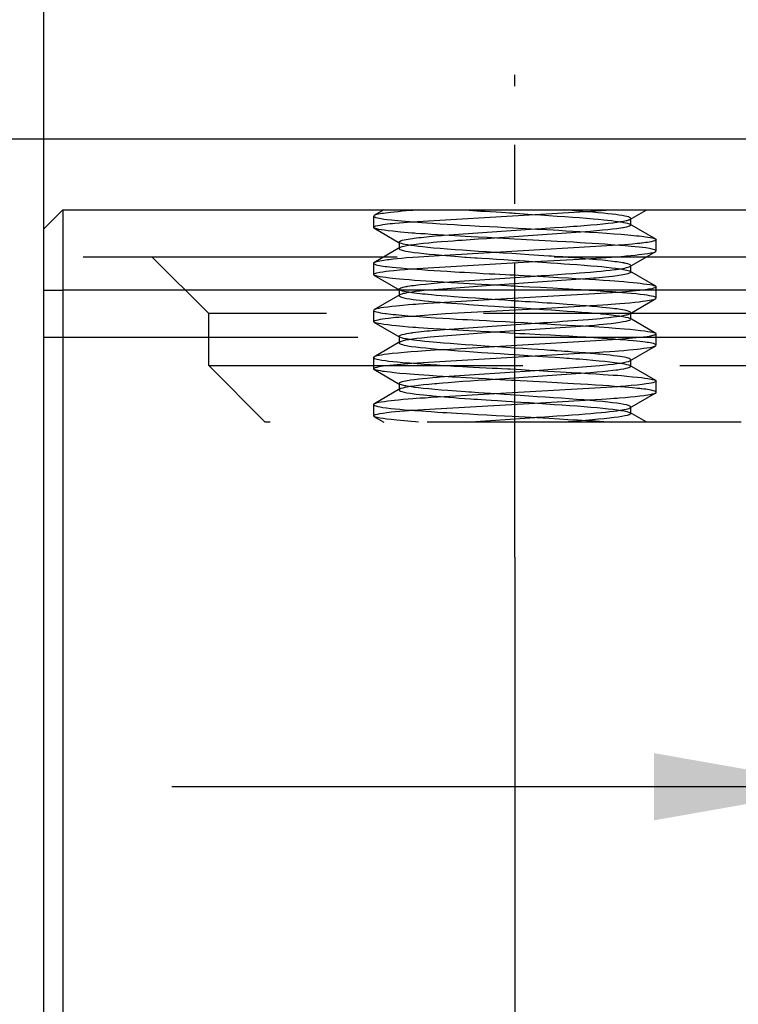
# Paper-space layout 'Blatt1' of a CAD drawing. Units: millimetres. Extents: x 0 to 300, y 0 to 424.
# Drawn here: x 49 to 64, y 349 to 370 of the extents above; entities that cross this region are included whole.
import ezdxf
from ezdxf.enums import TextEntityAlignment as Align

# ---------------------------------------------------------------- set-up
doc = ezdxf.new("R2010")
doc.units = ezdxf.units.MM
doc.linetypes.add('CENTER', pattern=[10, 6.25, -1.25, 1.25, -1.25])
doc.linetypes.add('HIDDEN', pattern=[10, 6.667, -3.333])
doc.layers.add('LAYER0', color=7, linetype='Continuous')
doc.styles.add('VISI1-courier new', font='txt')
doc.dimstyles.new('VisiStyle', dxfattribs={"dimtxt": 4, "dimasz": 0, "dimexe": 3, "dimexo": 0, "dimgap": 1.5, "dimtad": 1, "dimdsep": 46, "dimtxsty": 'VISI1-courier new', "dimsah": 1, "dimcen": 0, "dimclrt": 7, "dimadec": 3, "dimazin": 2, "dimtfac": 0.8, "dimtmove": 0, "dimatfit": 3, "dimfxl": 1, "dimtolj": 1, "dimtzin": 4, "dimarcsym": 0})

# ---------------------------------------------------------------- blocks, each defined once
blk = doc.blocks.new('Plotview 2')
at = {"layer": 'LAYER0', "color": 100, "linetype": 'CENTER'}
blk.add_line((59.681, 358.457), (59.681, 368.698), dxfattribs=at)
at = {"layer": 'LAYER0', "color": 4, "linetype": 'Continuous'}
for p, q in [((49.681, 365.427), (50.081, 365.827)), ((50.081, 365.827), (50.081, 364.127)), ((50.081, 365.827), (79.681, 365.827)), ((49.681, 364.127), (49.681, 365.427)), ((49.681, 340.527), (49.681, 364.127)), ((50.081, 364.127), (50.081, 340.527))]:
    blk.add_line(p, q, dxfattribs=at)
at = {"layer": 'LAYER0', "color": 2, "linetype": 'HIDDEN'}
for p, q in [((56.681, 365.698), (56.681, 365.457)), ((56.693, 365.712), (56.682, 365.703)), ((56.894, 365.828), (56.686, 365.708)), ((57.492, 365.577), (60.102, 365.73)), ((60.102, 365.73), (61.182, 365.792)), ((61.182, 365.792), (61.731, 365.827)), ((62.123, 365.626), (62.467, 365.826)), ((62.127, 365.629), (62.141, 365.646)), ((62.141, 365.509), (62.141, 365.646)), ((56.694, 365.443), (56.681, 365.457)), ((56.687, 365.447), (57.24, 365.126)), ((62.675, 365.208), (62.122, 365.529)), ((62.129, 365.525), (62.141, 365.509)), ((58.179, 365.292), (60.109, 365.424)), ((61.181, 365.362), (59.256, 365.231)), ((57.239, 365.028), (56.685, 364.707)), ((57.236, 365.128), (57.221, 365.146)), ((57.221, 365.146), (57.221, 365.009)), ((57.235, 365.026), (57.227, 365.02)), ((61.872, 365.077), (59.264, 364.925)), ((62.669, 365.212), (62.681, 365.197)), ((62.681, 364.957), (62.681, 365.198)), ((137.181, 364.827), (49.681, 364.827)), ((51.981, 364.827), (53.181, 363.627)), ((58.185, 364.863), (57.631, 364.827)), ((59.264, 364.925), (58.185, 364.863)), ((61.177, 364.792), (61.73, 364.827)), ((62.121, 364.626), (62.675, 364.947)), ((62.668, 364.943), (62.681, 364.957)), ((56.692, 364.711), (56.681, 364.698)), ((56.681, 364.698), (56.681, 364.457)), ((57.488, 364.577), (60.106, 364.731)), ((60.106, 364.731), (61.177, 364.792)), ((62.125, 364.628), (62.141, 364.645)), ((62.141, 364.509), (62.141, 364.645)), ((56.692, 364.444), (56.681, 364.457)), ((56.685, 364.447), (57.239, 364.126)), ((58.185, 364.292), (60.109, 364.424)), ((62.674, 364.209), (62.12, 364.53)), ((62.125, 364.527), (62.141, 364.509)), ((59.253, 364.231), (57.871, 364.127)), ((61.178, 364.363), (59.253, 364.231)), ((62.667, 364.213), (62.67, 364.211)), ((62.67, 364.211), (62.681, 364.198)), ((62.681, 363.957), (62.681, 364.198)), ((57.238, 364.028), (56.685, 363.707)), ((57.235, 364.129), (57.221, 364.145)), ((57.221, 364.145), (57.221, 364.009)), ((57.234, 364.025), (57.222, 364.014)), ((61.87, 364.077), (59.254, 363.924)), ((62.411, 364.127), (61.87, 364.077)), ((59.254, 363.924), (58.184, 363.863)), ((60.101, 363.73), (61.179, 363.792)), ((62.12, 363.625), (62.674, 363.946)), ((62.667, 363.942), (62.679, 363.951)), ((75.681, 363.627), (53.181, 363.627)), ((53.181, 362.527), (53.181, 363.627)), ((56.681, 363.697), (56.681, 363.457)), ((56.691, 363.711), (56.685, 363.706)), ((57.491, 363.577), (58.208, 363.627)), ((58.208, 363.627), (60.101, 363.73)), ((62.141, 363.509), (62.141, 363.645)), ((56.691, 363.444), (56.681, 363.457)), ((56.685, 363.448), (57.238, 363.127)), ((58.186, 363.292), (60.108, 363.424)), ((61.18, 363.363), (59.255, 363.231)), ((62.674, 363.209), (62.12, 363.53)), ((62.124, 363.527), (62.141, 363.509)), ((57.231, 363.131), (57.221, 363.145)), ((57.221, 363.145), (57.221, 363.009)), ((59.255, 363.231), (57.884, 363.127)), ((62.667, 363.212), (62.681, 363.198)), ((62.681, 362.957), (62.681, 363.198)), ((49.681, 363.127), (135.481, 363.127)), ((57.239, 363.028), (56.685, 362.707)), ((57.235, 363.026), (57.221, 363.009)), ((61.872, 363.077), (59.25, 362.924)), ((62.409, 363.127), (61.872, 363.077)), ((62.12, 362.625), (62.674, 362.946)), ((62.667, 362.942), (62.68, 362.953)), ((57.49, 362.577), (60.105, 362.73)), ((59.25, 362.924), (58.179, 362.862)), ((60.105, 362.73), (61.178, 362.792)), ((53.181, 362.527), (75.681, 362.527)), ((53.181, 362.527), (54.381, 361.327)), ((56.692, 362.711), (56.681, 362.698)), ((56.681, 362.698), (56.681, 362.457)), ((56.95, 362.527), (57.49, 362.577)), ((60.112, 362.424), (61.485, 362.527)), ((62.675, 362.208), (62.121, 362.529)), ((62.124, 362.627), (62.138, 362.638)), ((62.126, 362.527), (62.129, 362.525)), ((62.129, 362.525), (62.141, 362.509)), ((62.141, 362.509), (62.141, 362.646)), ((56.692, 362.444), (56.681, 362.457)), ((56.685, 362.448), (57.239, 362.126)), ((58.181, 362.292), (60.112, 362.424)), ((61.181, 362.362), (59.257, 362.231)), ((57.235, 362.129), (57.221, 362.146)), ((57.221, 362.146), (57.221, 362.009)), ((62.669, 362.211), (62.681, 362.198)), ((62.681, 361.957), (62.681, 362.198)), ((57.24, 362.029), (56.687, 361.708)), ((57.235, 362.026), (57.221, 362.009)), ((59.252, 361.924), (58.181, 361.862)), ((61.87, 362.077), (59.252, 361.924)), ((62.122, 361.626), (62.675, 361.947)), ((62.669, 361.943), (62.681, 361.957)), ((56.693, 361.712), (56.681, 361.698)), ((56.681, 361.698), (56.681, 361.457)), ((57.491, 361.577), (60.103, 361.73)), ((60.103, 361.73), (61.175, 361.792)), ((62.467, 361.328), (62.123, 361.528)), ((62.126, 361.629), (62.14, 361.643)), ((62.127, 361.525), (62.141, 361.508)), ((62.141, 361.508), (62.141, 361.647)), ((74.481, 361.327), (54.381, 361.327)), ((56.693, 361.443), (56.681, 361.457)), ((56.686, 361.447), (56.894, 361.326)), ((58.636, 361.327), (60.105, 361.424)), ((61.181, 361.362), (60.725, 361.327))]:
    blk.add_line(p, q, dxfattribs=at)
at = {"layer": 'LAYER0', "color": 136, "linetype": 'Continuous'}
for p in [(49.681, 364.127), (79.681, 364.127)]:
    blk.add_line(p, (50.081, 364.127), dxfattribs=at)
at = {"layer": 'LAYER0', "color": 2, "linetype": 'HIDDEN', "flags": 128}
for points in [[(56.681, 365.697), (56.681, 365.695), (56.687, 365.687), (56.703, 365.678), (56.727, 365.669), (56.761, 365.659), (56.803, 365.65), (56.843, 365.643), (56.897, 365.634), (56.968, 365.625), (57.058, 365.615), (57.125, 365.608), (57.197, 365.601), (57.274, 365.595), (57.356, 365.588), (57.442, 365.581), (57.488, 365.578), (57.546, 365.573), (57.619, 365.568), (57.707, 365.561), (57.811, 365.554), (57.933, 365.545), (58.09, 365.535), (58.244, 365.525), (58.395, 365.516), (58.54, 365.508), (58.724, 365.497), (58.928, 365.486), (59.143, 365.475), (59.307, 365.467), (59.472, 365.458), (59.637, 365.45), (59.75, 365.444), (59.911, 365.435), (60.147, 365.422), (60.358, 365.41), (60.492, 365.402), (60.61, 365.395), (60.759, 365.387), (60.909, 365.378), (61.061, 365.369), (61.262, 365.358), (61.448, 365.346), (61.622, 365.335), (61.785, 365.323), (61.937, 365.311), (62.076, 365.3), (62.141, 365.294), (62.203, 365.288), (62.261, 365.281), (62.315, 365.275), (62.366, 365.269), (62.414, 365.263), (62.451, 365.258), (62.502, 365.251), (62.551, 365.243), (62.6, 365.233), (62.64, 365.223), (62.663, 365.214), (62.669, 365.212)], [(57.63, 365.827), (57.58, 365.824), (57.519, 365.819), (57.449, 365.813), (57.372, 365.807), (57.288, 365.8), (57.199, 365.791), (57.119, 365.783), (57.049, 365.775), (56.988, 365.768), (56.935, 365.761), (56.891, 365.755), (56.858, 365.751), (56.822, 365.745), (56.785, 365.738), (56.749, 365.73), (56.717, 365.722), (56.693, 365.712), (56.693, 365.712)], [(58.636, 365.827), (58.709, 365.822), (58.786, 365.817), (58.869, 365.811), (58.957, 365.805), (59.051, 365.799), (59.153, 365.793), (59.281, 365.785), (59.392, 365.778), (59.486, 365.772), (59.562, 365.767), (59.622, 365.763), (59.662, 365.761), (59.69, 365.759), (59.87, 365.746), (60.05, 365.734), (60.228, 365.722), (60.403, 365.71), (60.574, 365.699), (60.74, 365.687), (60.9, 365.676), (61.054, 365.664), (61.2, 365.653), (61.339, 365.641), (61.448, 365.631), (61.565, 365.62), (61.643, 365.611), (61.73, 365.601), (61.812, 365.591), (61.87, 365.583), (61.909, 365.577), (61.939, 365.573), (61.989, 365.564), (62.033, 365.556), (62.069, 365.547), (62.106, 365.536), (62.126, 365.527)], [(62.141, 365.646), (62.139, 365.653), (62.13, 365.661), (62.115, 365.669), (62.091, 365.678), (62.058, 365.688), (62.014, 365.698), (61.957, 365.708), (61.887, 365.72), (61.82, 365.729), (61.743, 365.738), (61.656, 365.748), (61.558, 365.759), (61.448, 365.769), (61.327, 365.78), (61.194, 365.791), (61.05, 365.803), (60.893, 365.815), (60.725, 365.827)], [(56.681, 365.46), (56.687, 365.467), (56.7, 365.476), (56.73, 365.487), (56.772, 365.498), (56.822, 365.508), (56.878, 365.517), (56.927, 365.524), (56.978, 365.531), (57.029, 365.537), (57.081, 365.542), (57.133, 365.547), (57.229, 365.556), (57.318, 365.564), (57.395, 365.57), (57.486, 365.577), (57.492, 365.577)], [(62.681, 364.957), (62.681, 364.958), (62.677, 364.966), (62.665, 364.974), (62.641, 364.984), (62.596, 364.997), (62.535, 365.009), (62.458, 365.021), (62.392, 365.03), (62.318, 365.038), (62.236, 365.047), (62.148, 365.055), (62.024, 365.065), (61.907, 365.075), (61.803, 365.083), (61.715, 365.089), (61.589, 365.098), (61.459, 365.107), (61.322, 365.116), (61.181, 365.126), (61.064, 365.133), (60.925, 365.141), (60.763, 365.151), (60.577, 365.161), (60.449, 365.168), (60.32, 365.174), (60.19, 365.181), (60.059, 365.188), (59.927, 365.194), (59.817, 365.2), (59.668, 365.208), (59.564, 365.213), (59.439, 365.22), (59.295, 365.228), (59.092, 365.24), (58.908, 365.25), (58.753, 365.259), (58.626, 365.266), (58.517, 365.273), (58.403, 365.279), (58.284, 365.286), (58.162, 365.293), (58.035, 365.301), (57.893, 365.31), (57.774, 365.318), (57.677, 365.324), (57.58, 365.331), (57.55, 365.333), (57.525, 365.335), (57.525, 365.335), (57.524, 365.335), (57.523, 365.335), (57.517, 365.336), (57.495, 365.338), (57.412, 365.344), (57.252, 365.359), (57.086, 365.375), (56.989, 365.386), (56.908, 365.397), (56.84, 365.407), (56.791, 365.416), (56.751, 365.424), (56.72, 365.432), (56.698, 365.441), (56.694, 365.443)], [(60.109, 365.424), (60.157, 365.427), (60.319, 365.439), (60.53, 365.453), (60.689, 365.465), (60.784, 365.471), (60.846, 365.476), (60.924, 365.481), (61.001, 365.486), (61.077, 365.492), (61.15, 365.497), (61.222, 365.503), (61.291, 365.509), (61.424, 365.521), (61.547, 365.534), (61.66, 365.546), (61.758, 365.557), (61.846, 365.569), (61.923, 365.58), (61.989, 365.591), (62.043, 365.602), (62.043, 365.602), (62.044, 365.602), (62.044, 365.602), (62.049, 365.603), (62.06, 365.606), (62.076, 365.61), (62.093, 365.615), (62.11, 365.621), (62.125, 365.629), (62.127, 365.629)], [(62.141, 365.509), (62.141, 365.508), (62.138, 365.502), (62.131, 365.495), (62.115, 365.486), (62.088, 365.475), (62.049, 365.464), (62.012, 365.456), (61.981, 365.45), (61.961, 365.446), (61.926, 365.441), (61.846, 365.43), (61.755, 365.419), (61.652, 365.407), (61.538, 365.395), (61.415, 365.383), (61.282, 365.371), (61.181, 365.362)], [(57.221, 365.146), (57.221, 365.147), (57.223, 365.153), (57.23, 365.16), (57.243, 365.168), (57.262, 365.176), (57.29, 365.185), (57.328, 365.194), (57.372, 365.203), (57.415, 365.211), (57.456, 365.218), (57.508, 365.225), (57.543, 365.229), (57.589, 365.235), (57.638, 365.24), (57.69, 365.246), (57.745, 365.251), (57.802, 365.257), (57.862, 365.263), (57.989, 365.276), (58.125, 365.288), (58.179, 365.292)], [(59.256, 365.231), (59.253, 365.23), (59.076, 365.218), (58.902, 365.206), (58.733, 365.195), (58.646, 365.188), (58.561, 365.182), (58.468, 365.176), (58.366, 365.168), (58.256, 365.16), (58.121, 365.149), (58.02, 365.141), (57.948, 365.135), (57.903, 365.131), (57.853, 365.125), (57.737, 365.113), (57.631, 365.101), (57.536, 365.089), (57.454, 365.077), (57.383, 365.066), (57.324, 365.054), (57.279, 365.043), (57.246, 365.032), (57.235, 365.026)], [(60.725, 364.827), (60.696, 364.83), (60.599, 364.836), (60.519, 364.842), (60.458, 364.846), (60.401, 364.849), (60.296, 364.856), (60.19, 364.862), (60.084, 364.869), (59.976, 364.876), (59.796, 364.888), (59.615, 364.9), (59.434, 364.912), (59.255, 364.924), (59.078, 364.937), (58.904, 364.948), (58.734, 364.96), (58.57, 364.972), (58.412, 364.983), (58.244, 364.996), (58.091, 365.008), (57.954, 365.02), (57.833, 365.031), (57.725, 365.043), (57.632, 365.053), (57.551, 365.063), (57.474, 365.074), (57.402, 365.085), (57.353, 365.094), (57.31, 365.104), (57.274, 365.113), (57.247, 365.123), (57.239, 365.127), (57.236, 365.128)], [(62.68, 365.195), (62.68, 365.194), (62.677, 365.19), (62.671, 365.184), (62.653, 365.175), (62.617, 365.163), (62.574, 365.153), (62.532, 365.145), (62.496, 365.139), (62.457, 365.134), (62.415, 365.128), (62.372, 365.123), (62.362, 365.121), (62.333, 365.118), (62.282, 365.113), (62.176, 365.103), (62.015, 365.089), (61.91, 365.08), (61.872, 365.077)], [(57.631, 364.827), (57.516, 364.819), (57.378, 364.808), (57.275, 364.798), (57.179, 364.789), (57.092, 364.78), (57.012, 364.771), (56.975, 364.766), (56.935, 364.761), (56.895, 364.756), (56.854, 364.75), (56.814, 364.743), (56.777, 364.736), (56.743, 364.729), (56.72, 364.722), (56.704, 364.717), (56.694, 364.712), (56.692, 364.711)], [(57.221, 365.009), (57.221, 365.009), (57.225, 365), (57.238, 364.99), (57.263, 364.979), (57.31, 364.965), (57.363, 364.953), (57.412, 364.944), (57.46, 364.937), (57.544, 364.926), (57.639, 364.915), (57.746, 364.903), (57.863, 364.891), (57.989, 364.88), (58.131, 364.867), (58.312, 364.852), (58.474, 364.84), (58.614, 364.829), (58.644, 364.827)], [(58.644, 364.827), (58.739, 364.82), (58.827, 364.814), (58.877, 364.811), (58.978, 364.804), (59.132, 364.794), (59.289, 364.784), (59.447, 364.774), (59.537, 364.769), (59.628, 364.763), (59.696, 364.758), (59.778, 364.753), (59.9, 364.745), (60.06, 364.734), (60.257, 364.72), (60.437, 364.708), (60.583, 364.698), (60.728, 364.687), (60.847, 364.679), (61.003, 364.668), (61.152, 364.657), (61.293, 364.645), (61.425, 364.634), (61.519, 364.625), (61.626, 364.613), (61.732, 364.601), (61.819, 364.59), (61.875, 364.583), (61.921, 364.576), (61.959, 364.569), (61.989, 364.564), (62.013, 364.559), (62.059, 364.549), (62.109, 364.534), (62.125, 364.527)], [(62.141, 364.645), (62.139, 364.652), (62.13, 364.66), (62.112, 364.671), (62.078, 364.683), (62.043, 364.692), (62.018, 364.698), (62.001, 364.701), (61.995, 364.702), (61.963, 364.708), (61.928, 364.713), (61.889, 364.719), (61.848, 364.725), (61.803, 364.73), (61.756, 364.736), (61.653, 364.748), (61.54, 364.759), (61.416, 364.771), (61.338, 364.778), (61.256, 364.785), (61.171, 364.793), (61.075, 364.801), (60.936, 364.812), (60.809, 364.821), (60.725, 364.827)], [(61.73, 364.827), (61.842, 364.836), (61.936, 364.843), (62.041, 364.852), (62.14, 364.861), (62.231, 364.87), (62.314, 364.88), (62.375, 364.887), (62.439, 364.895), (62.504, 364.904), (62.565, 364.915), (62.599, 364.921), (62.627, 364.928), (62.649, 364.935), (62.665, 364.941), (62.668, 364.943)], [(56.681, 364.698), (56.683, 364.692), (56.69, 364.685), (56.706, 364.676), (56.734, 364.666), (56.766, 364.658), (56.803, 364.65), (56.843, 364.643), (56.885, 364.636), (56.928, 364.63), (56.969, 364.625), (57.02, 364.619), (57.084, 364.612), (57.162, 364.605), (57.256, 364.596), (57.375, 364.586), (57.49, 364.577), (57.6, 364.569), (57.703, 364.562), (57.831, 364.552), (57.963, 364.543), (58.101, 364.534), (58.244, 364.525), (58.32, 364.52), (58.406, 364.515), (58.503, 364.51), (58.61, 364.504), (58.728, 364.497), (58.857, 364.49), (59.004, 364.482), (59.137, 364.475), (59.257, 364.469), (59.363, 364.464), (59.48, 364.458), (59.571, 364.453), (59.635, 364.45), (59.676, 364.448), (59.755, 364.444), (59.875, 364.437), (60.013, 364.429), (60.168, 364.421), (60.39, 364.408), (60.606, 364.396), (60.815, 364.384), (60.966, 364.375), (61.112, 364.367), (61.253, 364.358), (61.389, 364.35), (61.555, 364.339), (61.692, 364.33), (61.801, 364.322), (61.886, 364.316), (61.995, 364.307), (62.097, 364.297), (62.192, 364.288), (62.279, 364.279), (62.343, 364.272), (62.411, 364.263), (62.479, 364.254), (62.544, 364.244), (62.589, 364.235), (62.625, 364.227), (62.653, 364.219), (62.667, 364.213)], [(60.109, 364.424), (60.144, 364.426), (60.238, 364.433), (60.33, 364.439), (60.42, 364.445), (60.507, 364.451), (60.593, 364.457), (60.756, 364.469), (60.909, 364.48), (61.052, 364.491), (61.166, 364.499), (61.288, 364.509), (61.415, 364.521), (61.512, 364.53), (61.609, 364.54), (61.703, 364.55), (61.794, 364.561), (61.832, 364.566), (61.876, 364.572), (61.924, 364.58), (61.973, 364.588), (62.012, 364.595), (62.049, 364.603), (62.082, 364.611), (62.109, 364.621), (62.125, 364.628)], [(56.681, 364.457), (56.681, 364.458), (56.683, 364.463), (56.689, 364.469), (56.702, 364.477), (56.726, 364.486), (56.751, 364.493), (56.81, 364.506), (56.875, 364.517), (56.95, 364.527), (57.021, 364.536), (57.109, 364.545), (57.229, 364.556), (57.351, 364.566), (57.472, 364.576), (57.488, 364.577)], [(61.149, 364.127), (61.09, 364.131), (60.92, 364.142), (60.828, 364.147), (60.692, 364.155), (60.484, 364.166), (60.224, 364.179), (59.994, 364.191), (59.849, 364.198), (59.737, 364.204), (59.659, 364.208), (59.595, 364.212), (59.509, 364.216), (59.401, 364.222), (59.271, 364.23), (59.12, 364.238), (58.974, 364.247), (58.838, 364.254), (58.709, 364.262), (58.586, 364.269), (58.469, 364.276), (58.378, 364.281), (58.324, 364.284), (58.25, 364.288), (58.157, 364.294), (58.045, 364.3), (57.917, 364.308), (57.796, 364.316), (57.67, 364.325), (57.55, 364.333), (57.438, 364.342), (57.322, 364.352), (57.229, 364.361), (57.15, 364.368), (57.082, 364.376), (57.025, 364.382), (56.977, 364.388), (56.937, 364.393), (56.878, 364.401), (56.817, 364.411), (56.759, 364.422), (56.732, 364.429), (56.711, 364.436), (56.695, 364.442), (56.692, 364.444)], [(62.139, 364.502), (62.136, 364.499), (62.134, 364.497), (62.131, 364.495), (62.128, 364.493), (62.108, 364.483), (62.081, 364.473), (62.05, 364.465), (62.015, 364.457), (61.979, 364.45), (61.933, 364.442), (61.889, 364.435), (61.849, 364.429), (61.751, 364.417), (61.676, 364.409), (61.603, 364.401), (61.532, 364.394), (61.466, 364.388), (61.405, 364.382), (61.35, 364.377), (61.269, 364.37), (61.215, 364.366), (61.215, 364.366), (61.215, 364.366), (61.214, 364.366), (61.212, 364.366), (61.204, 364.365), (61.178, 364.363)], [(57.221, 364.145), (57.223, 364.153), (57.234, 364.163), (57.258, 364.174), (57.284, 364.183), (57.311, 364.19), (57.339, 364.197), (57.364, 364.202), (57.386, 364.206), (57.41, 364.21), (57.447, 364.216), (57.486, 364.221), (57.528, 364.227), (57.574, 364.232), (57.622, 364.238), (57.673, 364.244), (57.783, 364.255), (57.903, 364.267), (58.033, 364.279), (58.179, 364.292), (58.185, 364.292)], [(62.681, 364.198), (62.681, 364.196), (62.677, 364.189), (62.668, 364.182), (62.652, 364.175), (62.622, 364.165), (62.588, 364.156), (62.553, 364.149), (62.519, 364.143), (62.488, 364.138), (62.445, 364.132), (62.411, 364.127)], [(57.221, 364.009), (57.221, 364.005), (57.227, 363.997), (57.242, 363.988), (57.273, 363.976), (57.32, 363.962), (57.38, 363.95), (57.448, 363.939), (57.523, 363.928), (57.583, 363.921), (57.667, 363.911), (57.758, 363.901), (57.851, 363.892), (57.976, 363.881), (58.102, 363.869), (58.226, 363.859), (58.335, 363.85), (58.454, 363.841), (58.576, 363.832), (58.7, 363.823), (58.8, 363.816), (58.9, 363.809), (59.001, 363.803), (59.102, 363.796), (59.251, 363.787), (59.441, 363.775), (59.578, 363.766), (59.66, 363.761), (59.748, 363.755), (59.929, 363.742), (60.108, 363.73), (60.285, 363.718), (60.459, 363.706), (60.628, 363.695), (60.793, 363.683), (60.951, 363.672), (61.102, 363.66), (61.245, 363.649), (61.38, 363.637), (61.488, 363.627)], [(57.871, 364.127), (57.839, 364.124), (57.753, 364.115), (57.655, 364.104), (57.569, 364.094), (57.496, 364.084), (57.435, 364.075), (57.385, 364.066), (57.344, 364.058), (57.311, 364.051), (57.279, 364.043), (57.249, 364.033), (57.234, 364.025)], [(62.141, 363.645), (62.141, 363.646), (62.137, 363.655), (62.117, 363.668), (62.084, 363.68), (62.042, 363.692), (62.004, 363.7), (61.964, 363.707), (61.923, 363.714), (61.883, 363.72), (61.845, 363.726), (61.796, 363.732), (61.753, 363.737), (61.693, 363.744), (61.621, 363.752), (61.534, 363.76), (61.432, 363.77), (61.314, 363.781), (61.195, 363.791), (61.062, 363.802), (60.913, 363.813), (60.786, 363.823), (60.708, 363.829), (60.627, 363.834), (60.542, 363.84), (60.455, 363.846), (60.364, 363.852), (60.256, 363.859), (60.12, 363.868), (60.002, 363.875), (59.901, 363.881), (59.819, 363.887), (59.756, 363.891), (59.692, 363.895), (59.681, 363.895), (59.68, 363.895), (59.676, 363.896), (59.667, 363.896), (59.6, 363.901), (59.464, 363.91), (59.329, 363.919), (59.195, 363.928), (59.019, 363.94), (58.846, 363.952), (58.678, 363.964), (58.566, 363.972), (58.393, 363.984), (58.243, 363.996), (58.117, 364.006), (58.012, 364.015), (57.908, 364.024), (57.83, 364.032), (57.777, 364.037), (57.744, 364.04), (57.719, 364.043), (57.666, 364.049), (57.601, 364.057), (57.546, 364.064), (57.489, 364.071), (57.43, 364.08), (57.374, 364.09), (57.331, 364.098), (57.293, 364.107), (57.261, 364.117), (57.237, 364.127), (57.235, 364.129)], [(62.681, 363.957), (62.681, 363.958), (62.678, 363.964), (62.661, 363.976), (62.628, 363.988), (62.579, 364), (62.538, 364.008), (62.49, 364.016), (62.425, 364.026), (62.343, 364.035), (62.254, 364.045), (62.151, 364.055), (62.053, 364.063), (61.964, 364.07), (61.887, 364.077), (61.823, 364.081), (61.749, 364.087), (61.706, 364.09), (61.563, 364.1), (61.412, 364.11), (61.254, 364.121), (61.149, 364.127)], [(58.184, 363.863), (58.182, 363.863), (58.096, 363.857), (57.951, 363.848), (57.832, 363.841), (57.737, 363.835), (57.635, 363.828), (57.577, 363.823), (57.516, 363.819), (57.422, 363.811), (57.3, 363.801), (57.16, 363.787), (57.069, 363.778), (56.98, 363.767), (56.894, 363.756), (56.835, 363.747), (56.783, 363.738), (56.74, 363.728), (56.707, 363.718), (56.691, 363.711)], [(61.179, 363.792), (61.28, 363.798), (61.418, 363.807), (61.55, 363.815), (61.652, 363.822), (61.727, 363.827), (61.813, 363.833), (61.909, 363.841), (62.011, 363.85), (62.118, 363.859), (62.227, 363.87), (62.317, 363.88), (62.39, 363.889), (62.45, 363.896), (62.494, 363.903), (62.537, 363.91), (62.583, 363.918), (62.627, 363.928), (62.654, 363.937), (62.667, 363.942)], [(56.681, 363.697), (56.681, 363.694), (56.693, 363.683), (56.712, 363.674), (56.741, 363.665), (56.778, 363.655), (56.825, 363.646), (56.867, 363.639), (56.925, 363.631), (56.949, 363.627)], [(56.681, 363.46), (56.693, 363.472), (56.712, 363.481), (56.741, 363.49), (56.778, 363.499), (56.825, 363.509), (56.867, 363.516), (56.924, 363.524), (56.999, 363.533), (57.094, 363.543), (57.152, 363.549), (57.213, 363.555), (57.278, 363.56), (57.346, 363.566), (57.417, 363.572), (57.491, 363.577)], [(56.949, 363.627), (56.999, 363.621), (57.094, 363.611), (57.152, 363.606), (57.213, 363.6), (57.278, 363.594), (57.346, 363.589), (57.417, 363.583), (57.491, 363.577), (57.554, 363.573), (57.655, 363.565), (57.8, 363.554), (57.994, 363.541), (58.15, 363.531), (58.3, 363.522), (58.443, 363.513), (58.577, 363.505), (58.675, 363.5), (58.79, 363.494), (58.924, 363.487), (59.077, 363.479), (59.241, 363.47), (59.479, 363.458), (59.663, 363.448), (59.877, 363.437), (60.042, 363.428), (60.205, 363.419), (60.367, 363.409), (60.527, 363.4), (60.654, 363.393), (60.799, 363.384), (60.961, 363.375), (61.138, 363.365), (61.252, 363.358), (61.364, 363.351), (61.472, 363.345), (61.576, 363.338), (61.677, 363.331), (61.739, 363.327), (61.816, 363.321), (61.907, 363.314), (62.009, 363.305), (62.118, 363.295), (62.239, 363.283), (62.347, 363.271), (62.441, 363.26), (62.501, 363.251), (62.554, 363.242), (62.598, 363.234), (62.632, 363.225), (62.662, 363.215), (62.667, 363.212)], [(60.108, 363.424), (60.125, 363.425), (60.286, 363.436), (60.37, 363.442), (60.466, 363.449), (60.574, 363.456), (60.693, 363.464), (60.795, 363.472), (60.902, 363.479), (61.014, 363.488), (61.129, 363.496), (61.246, 363.506), (61.328, 363.513), (61.41, 363.52), (61.492, 363.527), (61.572, 363.536), (61.666, 363.546), (61.766, 363.558), (61.835, 363.567), (61.875, 363.573), (61.899, 363.576), (61.907, 363.577), (61.944, 363.583), (61.978, 363.588), (62.009, 363.594), (62.037, 363.599), (62.061, 363.605), (62.082, 363.611), (62.115, 363.622), (62.124, 363.627)], [(61.488, 363.627), (61.507, 363.626), (61.624, 363.614), (61.73, 363.601), (61.822, 363.59), (61.904, 363.578), (61.975, 363.566), (62.035, 363.555), (62.082, 363.543), (62.114, 363.532), (62.124, 363.527)], [(61.154, 363.127), (61.005, 363.137), (60.825, 363.147), (60.646, 363.157), (60.434, 363.168), (60.219, 363.18), (60, 363.191), (59.89, 363.197), (59.78, 363.202), (59.676, 363.207), (59.563, 363.213), (59.478, 363.218), (59.374, 363.224), (59.131, 363.238), (58.953, 363.248), (58.852, 363.254), (58.702, 363.262), (58.581, 363.269), (58.46, 363.276), (58.338, 363.283), (58.217, 363.29), (58.096, 363.297), (57.951, 363.306), (57.832, 363.314), (57.737, 363.32), (57.635, 363.327), (57.578, 363.331), (57.516, 363.336), (57.422, 363.343), (57.301, 363.354), (57.16, 363.368), (57.069, 363.377), (56.979, 363.387), (56.894, 363.399), (56.835, 363.408), (56.783, 363.417), (56.74, 363.427), (56.707, 363.437), (56.691, 363.444)], [(62.135, 363.498), (62.115, 363.485), (62.08, 363.473), (62.037, 363.462), (61.981, 363.45), (61.911, 363.438), (61.825, 363.426), (61.724, 363.414), (61.63, 363.404), (61.553, 363.396), (61.467, 363.388), (61.372, 363.379), (61.266, 363.37), (61.18, 363.363)], [(57.224, 363.154), (57.248, 363.169), (57.287, 363.183), (57.335, 363.195), (57.385, 363.205), (57.431, 363.213), (57.47, 363.219), (57.499, 363.223), (57.515, 363.226), (57.573, 363.233), (57.633, 363.24), (57.693, 363.247), (57.753, 363.253), (57.812, 363.259), (57.869, 363.265), (57.925, 363.27), (58.016, 363.278), (58.096, 363.285), (58.165, 363.291), (58.186, 363.292)], [(62.678, 363.191), (62.672, 363.185), (62.661, 363.179), (62.647, 363.173), (62.628, 363.167), (62.605, 363.16), (62.578, 363.154), (62.558, 363.15), (62.528, 363.145), (62.486, 363.138), (62.428, 363.13), (62.409, 363.127)], [(57.221, 363.009), (57.223, 363.003), (57.23, 362.995), (57.245, 362.986), (57.265, 362.978), (57.292, 362.97), (57.328, 362.96), (57.368, 362.952), (57.405, 362.945), (57.437, 362.94), (57.486, 362.933), (57.574, 362.922), (57.673, 362.911), (57.783, 362.899), (57.904, 362.887), (58.033, 362.875), (58.172, 362.863), (58.319, 362.851), (58.473, 362.839), (58.634, 362.828), (58.801, 362.816), (58.972, 362.805), (59.103, 362.796), (59.236, 362.788), (59.37, 362.779), (59.536, 362.769), (59.687, 362.759), (59.868, 362.747), (60.048, 362.735), (60.16, 362.727), (60.271, 362.719), (60.382, 362.712), (60.534, 362.701), (60.634, 362.694), (60.716, 362.688), (60.78, 362.684), (60.829, 362.68), (60.898, 362.676), (60.976, 362.67), (61.052, 362.665), (61.199, 362.653), (61.337, 362.641), (61.467, 362.629), (61.586, 362.617), (61.696, 362.605), (61.794, 362.593), (61.848, 362.586), (61.913, 362.577), (61.967, 362.568), (62.005, 362.561), (62.031, 362.556), (62.057, 362.55), (62.089, 362.542), (62.113, 362.533), (62.126, 362.527)], [(62.141, 362.646), (62.14, 362.65), (62.128, 362.662), (62.103, 362.674), (62.06, 362.687), (62.005, 362.7), (61.957, 362.709), (61.905, 362.717), (61.849, 362.725), (61.772, 362.735), (61.699, 362.743), (61.627, 362.751), (61.557, 362.758), (61.492, 362.764), (61.432, 362.77), (61.378, 362.775), (61.323, 362.78), (61.279, 362.783), (61.181, 362.792), (61.04, 362.803), (60.912, 362.813), (60.816, 362.821), (60.733, 362.827), (60.662, 362.832), (60.58, 362.838), (60.531, 362.841), (60.523, 362.841), (60.523, 362.841), (60.522, 362.842), (60.521, 362.842), (60.519, 362.842), (60.511, 362.842), (60.495, 362.843), (60.431, 362.847), (60.3, 362.856), (60.168, 362.864), (60.034, 362.872), (59.854, 362.884), (59.673, 362.896), (59.492, 362.908), (59.312, 362.92), (59.134, 362.932), (58.959, 362.943), (58.788, 362.955), (58.622, 362.967), (58.462, 362.979), (58.308, 362.99), (58.161, 363.002), (58.023, 363.013), (57.947, 363.02), (57.861, 363.028), (57.766, 363.038), (57.666, 363.049), (57.592, 363.058), (57.533, 363.066), (57.488, 363.072), (57.453, 363.077), (57.429, 363.081), (57.406, 363.085), (57.373, 363.091), (57.343, 363.096), (57.316, 363.102), (57.293, 363.107), (57.273, 363.113), (57.256, 363.119), (57.234, 363.129)], [(57.884, 363.127), (57.814, 363.121), (57.701, 363.109), (57.599, 363.097), (57.508, 363.085), (57.429, 363.074), (57.362, 363.062), (57.308, 363.051), (57.267, 363.039), (57.241, 363.029), (57.235, 363.026)], [(62.681, 362.957), (62.681, 362.959), (62.677, 362.965), (62.668, 362.972), (62.652, 362.98), (62.622, 362.99), (62.588, 362.998), (62.553, 363.006), (62.519, 363.012), (62.489, 363.017), (62.445, 363.023), (62.395, 363.029), (62.336, 363.036), (62.268, 363.043), (62.189, 363.051), (62.09, 363.06), (61.997, 363.068), (61.914, 363.074), (61.822, 363.081), (61.789, 363.084), (61.776, 363.084), (61.767, 363.085), (61.767, 363.085), (61.767, 363.085), (61.766, 363.085), (61.765, 363.085), (61.759, 363.086), (61.736, 363.088), (61.644, 363.094), (61.442, 363.109), (61.185, 363.125), (61.154, 363.127)], [(61.178, 362.792), (61.253, 362.797), (61.388, 362.805), (61.555, 362.815), (61.692, 362.825), (61.801, 362.833), (61.886, 362.839), (61.995, 362.848), (62.097, 362.857), (62.192, 362.866), (62.279, 362.876), (62.343, 362.883), (62.411, 362.891), (62.479, 362.901), (62.544, 362.911), (62.589, 362.919), (62.625, 362.928), (62.653, 362.936), (62.667, 362.942)], [(58.179, 362.862), (57.972, 362.85), (57.79, 362.838), (57.621, 362.826), (57.467, 362.815), (57.327, 362.803), (57.199, 362.791), (57.077, 362.778), (56.972, 362.766), (56.905, 362.757), (56.847, 362.749), (56.799, 362.741), (56.759, 362.733), (56.726, 362.724), (56.705, 362.717), (56.692, 362.711)], [(56.681, 362.698), (56.681, 362.697), (56.685, 362.689), (56.702, 362.678), (56.748, 362.662), (56.793, 362.652), (56.853, 362.641), (56.932, 362.63), (57.004, 362.621), (57.089, 362.612), (57.187, 362.602), (57.3, 362.593), (57.449, 362.58), (57.603, 362.569), (57.758, 362.558), (57.888, 362.548), (58.024, 362.539), (58.165, 362.53), (58.208, 362.527)], [(56.683, 362.464), (56.695, 362.473), (56.721, 362.484), (56.756, 362.494), (56.795, 362.503), (56.837, 362.511), (56.882, 362.518), (56.928, 362.524), (56.95, 362.527)], [(58.208, 362.527), (58.31, 362.521), (58.385, 362.516), (58.471, 362.511), (58.568, 362.506), (58.676, 362.5), (58.795, 362.493), (58.926, 362.486), (59.07, 362.479), (59.197, 362.472), (59.307, 362.467), (59.398, 362.462), (59.527, 362.456), (59.564, 362.454), (59.575, 362.453), (59.58, 362.453), (59.581, 362.453), (59.582, 362.453), (59.582, 362.453), (59.582, 362.453), (59.582, 362.453), (59.582, 362.453), (59.71, 362.446), (59.819, 362.44), (59.98, 362.431), (60.192, 362.419), (60.376, 362.409), (60.516, 362.401), (60.647, 362.393), (60.77, 362.386), (60.883, 362.38), (60.987, 362.374), (61.086, 362.368), (61.228, 362.36), (61.408, 362.349), (61.556, 362.339), (61.663, 362.332), (61.763, 362.325), (61.855, 362.318), (61.941, 362.311), (62.058, 362.301), (62.18, 362.289), (62.283, 362.279), (62.368, 362.269), (62.438, 362.26), (62.494, 362.252), (62.538, 362.245), (62.573, 362.239), (62.599, 362.233), (62.635, 362.224), (62.657, 362.217), (62.669, 362.211)], [(61.485, 362.527), (61.548, 362.534), (61.661, 362.545), (61.763, 362.557), (61.846, 362.568), (61.919, 362.579), (61.986, 362.59), (62.045, 362.602), (62.094, 362.615), (62.123, 362.627), (62.124, 362.627)], [(62.681, 361.957), (62.68, 361.96), (62.68, 361.961), (62.677, 361.965), (62.671, 361.971), (62.653, 361.98), (62.617, 361.991), (62.574, 362.002), (62.532, 362.009), (62.496, 362.015), (62.457, 362.021), (62.416, 362.027), (62.372, 362.032), (62.362, 362.033), (62.333, 362.037), (62.282, 362.042), (62.176, 362.052), (62.015, 362.066), (61.91, 362.074), (61.797, 362.083), (61.676, 362.092), (61.546, 362.101), (61.388, 362.112), (61.23, 362.122), (61.075, 362.132), (60.922, 362.141), (60.802, 362.148), (60.686, 362.155), (60.574, 362.161), (60.465, 362.167), (60.361, 362.172), (60.201, 362.18), (60.06, 362.188), (59.938, 362.194), (59.792, 362.201), (59.692, 362.207), (59.609, 362.211), (59.477, 362.218), (59.361, 362.225), (59.221, 362.232), (59.061, 362.242), (58.908, 362.25), (58.774, 362.258), (58.647, 362.265), (58.529, 362.272), (58.418, 362.278), (58.349, 362.282), (58.261, 362.288), (58.149, 362.294), (58.015, 362.302), (57.861, 362.312), (57.746, 362.319), (57.643, 362.326), (57.548, 362.333), (57.459, 362.34), (57.377, 362.347), (57.235, 362.36), (57.119, 362.372), (57.029, 362.382), (56.961, 362.39), (56.912, 362.396), (56.877, 362.401), (56.823, 362.41), (56.777, 362.418), (56.74, 362.427), (56.711, 362.435), (56.692, 362.444), (56.692, 362.444)], [(62.137, 362.5), (62.122, 362.488), (62.101, 362.48), (62.073, 362.471), (62.038, 362.462), (61.984, 362.45), (61.919, 362.439), (61.863, 362.431), (61.822, 362.426), (61.756, 362.418), (61.653, 362.407), (61.54, 362.395), (61.416, 362.383), (61.283, 362.371), (61.181, 362.362)], [(57.222, 362.151), (57.228, 362.158), (57.238, 362.165), (57.248, 362.17), (57.269, 362.178), (57.294, 362.185), (57.324, 362.193), (57.358, 362.2), (57.396, 362.207), (57.469, 362.219), (57.55, 362.23), (57.639, 362.241), (57.721, 362.25), (57.819, 362.26), (57.937, 362.271), (58.039, 362.28), (58.153, 362.29), (58.181, 362.292)], [(59.257, 362.231), (59.254, 362.23), (59.077, 362.218), (58.903, 362.206), (58.74, 362.195), (58.577, 362.184), (58.412, 362.172), (58.262, 362.16), (58.148, 362.152), (58.071, 362.145), (58.022, 362.141), (57.981, 362.137), (57.854, 362.125), (57.738, 362.113), (57.633, 362.101), (57.538, 362.089), (57.455, 362.078), (57.39, 362.067), (57.345, 362.059), (57.303, 362.049), (57.261, 362.037), (57.235, 362.026)], [(62.141, 361.647), (62.137, 361.655), (62.121, 361.667), (62.092, 361.679), (62.049, 361.691), (61.994, 361.702), (61.926, 361.714), (61.846, 361.726), (61.755, 361.737), (61.652, 361.749), (61.538, 361.761), (61.414, 361.772), (61.281, 361.784), (61.14, 361.796), (60.99, 361.807), (60.833, 361.819), (60.67, 361.83), (60.502, 361.842), (60.329, 361.854), (60.153, 361.865), (59.974, 361.877), (59.794, 361.888), (59.67, 361.896), (59.582, 361.902), (59.455, 361.91), (59.29, 361.922), (59.16, 361.93), (59.028, 361.94), (58.917, 361.947), (58.826, 361.954), (58.755, 361.959), (58.704, 361.962), (58.634, 361.967), (58.536, 361.974), (58.441, 361.98), (58.348, 361.987), (58.258, 361.994), (58.114, 362.006), (57.979, 362.017), (57.853, 362.029), (57.731, 362.042), (57.631, 362.053), (57.55, 362.063), (57.485, 362.072), (57.434, 362.08), (57.394, 362.087), (57.365, 362.092), (57.34, 362.097), (57.324, 362.1), (57.295, 362.107), (57.271, 362.114), (57.253, 362.121), (57.239, 362.127), (57.235, 362.129)], [(62.679, 362.192), (62.669, 362.183), (62.645, 362.172), (62.611, 362.162), (62.573, 362.153), (62.526, 362.144), (62.47, 362.136), (62.381, 362.124), (62.275, 362.112), (62.15, 362.1), (62.038, 362.091), (61.921, 362.081), (61.87, 362.077)], [(57.221, 362.009), (57.221, 362.006), (57.228, 361.997), (57.248, 361.984), (57.282, 361.972), (57.328, 361.96), (57.388, 361.949), (57.454, 361.938), (57.538, 361.926), (57.587, 361.92), (57.658, 361.912), (57.739, 361.903), (57.808, 361.896), (57.863, 361.891), (57.9, 361.888), (57.937, 361.884), (58.015, 361.877), (58.097, 361.87), (58.182, 361.862), (58.269, 361.855), (58.382, 361.846), (58.5, 361.837), (58.62, 361.828), (58.74, 361.82), (58.809, 361.815), (58.887, 361.81), (58.973, 361.804), (59.069, 361.798), (59.173, 361.791), (59.314, 361.783), (59.494, 361.771), (59.615, 361.764), (59.678, 361.759), (59.806, 361.751), (59.987, 361.738), (60.166, 361.726), (60.342, 361.714), (60.515, 361.702), (60.683, 361.691), (60.845, 361.679), (61.001, 361.668), (61.151, 361.656), (61.292, 361.645), (61.424, 361.633), (61.547, 361.621), (61.66, 361.61), (61.762, 361.598), (61.853, 361.586), (61.932, 361.575), (61.999, 361.563), (62.053, 361.551), (62.095, 361.539), (62.123, 361.528), (62.127, 361.525)], [(61.175, 361.792), (61.224, 361.795), (61.383, 361.805), (61.516, 361.813), (61.626, 361.82), (61.713, 361.826), (61.781, 361.831), (61.853, 361.837), (61.894, 361.84), (62.018, 361.85), (62.132, 361.86), (62.236, 361.871), (62.33, 361.881), (62.414, 361.892), (62.453, 361.897), (62.504, 361.904), (62.553, 361.912), (62.601, 361.922), (62.64, 361.932), (62.663, 361.94), (62.669, 361.943)], [(56.681, 361.698), (56.684, 361.69), (56.699, 361.679), (56.728, 361.668), (56.768, 361.658), (56.817, 361.648), (56.873, 361.638), (56.956, 361.627), (57.045, 361.616), (57.136, 361.607), (57.237, 361.598), (57.339, 361.589), (57.428, 361.582), (57.499, 361.577), (57.55, 361.573), (57.602, 361.569), (57.697, 361.562), (57.787, 361.555), (57.902, 361.547), (58.044, 361.538), (58.142, 361.531), (58.234, 361.526), (58.333, 361.52), (58.442, 361.513), (58.56, 361.507), (58.719, 361.498), (58.893, 361.488), (59.082, 361.479), (59.284, 361.468), (59.457, 361.459), (59.621, 361.451), (59.753, 361.444), (59.897, 361.436), (60.144, 361.422), (60.409, 361.407), (60.626, 361.395), (60.806, 361.384), (61.007, 361.372), (61.202, 361.361), (61.388, 361.35), (61.565, 361.338), (61.731, 361.327)], [(58.181, 361.862), (58.042, 361.854), (57.903, 361.846), (57.776, 361.837), (57.67, 361.83), (57.583, 361.824), (57.514, 361.819), (57.413, 361.811), (57.309, 361.802), (57.211, 361.792), (57.121, 361.783), (57.051, 361.775), (56.981, 361.767), (56.911, 361.758), (56.843, 361.748), (56.791, 361.739), (56.751, 361.731), (56.72, 361.722), (56.698, 361.714), (56.693, 361.712)], [(56.683, 361.463), (56.695, 361.473), (56.723, 361.485), (56.764, 361.496), (56.81, 361.506), (56.881, 361.518), (56.96, 361.529), (57.059, 361.54), (57.143, 361.548), (57.235, 361.557), (57.335, 361.565), (57.42, 361.572), (57.488, 361.577), (57.491, 361.577)], [(60.105, 361.424), (60.139, 361.427), (60.228, 361.433), (60.402, 361.445), (60.573, 361.456), (60.739, 361.468), (60.894, 361.479), (61.038, 361.49), (61.171, 361.5), (61.294, 361.511), (61.407, 361.52), (61.51, 361.53), (61.603, 361.539), (61.686, 361.548), (61.77, 361.558), (61.843, 361.567), (61.906, 361.576), (61.959, 361.585), (62.003, 361.593), (62.04, 361.601), (62.069, 361.608), (62.098, 361.617), (62.12, 361.626), (62.126, 361.629)], [(62.141, 361.508), (62.14, 361.504), (62.128, 361.492), (62.103, 361.481), (62.065, 361.469), (62.014, 361.457), (61.951, 361.445), (61.875, 361.433), (61.787, 361.422), (61.688, 361.41), (61.578, 361.398), (61.457, 361.386), (61.327, 361.375), (61.188, 361.363), (61.181, 361.362)], [(57.63, 361.327), (57.57, 361.332), (57.48, 361.339), (57.338, 361.351), (57.173, 361.366), (57.055, 361.379), (56.962, 361.39), (56.886, 361.4), (56.817, 361.411), (56.759, 361.422), (56.717, 361.433), (56.693, 361.443)]]:
    blk.add_lwpolyline(points, dxfattribs=at)
blk = doc.blocks.new('ArrowheadClosed')
at = {"color": 0}
blk.add_solid([(0, 0), (-1, 0.1763), (-1, -0.1763)], dxfattribs=at)
blk = doc.blocks.new('*D22')
at = {"layer": 'LAYER0', "color": 56, "linetype": 'Continuous'}
for p, q in [((49.681, 365.427), (49.681, 384.892)), ((79.681, 367.327), (79.681, 384.892)), ((49.681, 380.606), (79.681, 380.606))]:
    blk.add_line(p, q, dxfattribs=at)
at = {"layer": 'LAYER0', "color": 56, "linetype": 'Continuous', "extrusion": (0, 0, -1), "xscale": 4.05091558544122, "yscale": 4.05091558544122, "zscale": 4.05091558544122}
blk.add_blockref('ArrowheadClosed', (-49.681, 380.606), dxfattribs=at)
at = {"layer": 'LAYER0', "color": 56, "linetype": 'Continuous', "xscale": 4.05091558544122, "yscale": 4.05091558544122, "zscale": 4.05091558544122}
blk.add_blockref('ArrowheadClosed', (79.681, 380.606), dxfattribs=at)
at = {"layer": 'LAYER0', "color": 230, "linetype": 'Continuous', "style": 'VISI1-courier new', "width": 0.931767}
blk.add_text('%%uA', height=5.7143, dxfattribs=at).set_placement((61.885, 382.749), (67.476, 382.749), align=Align.FIT)
blk = doc.blocks.new('*D26')
at = {"layer": 'LAYER0', "color": 56, "linetype": 'Continuous'}
for p, q in [((79.681, 367.327), (31.87, 367.327)), ((36.156, 337.327), (36.156, 367.327)), ((79.681, 337.327), (31.87, 337.327))]:
    blk.add_line(p, q, dxfattribs=at)
at = {"layer": 'LAYER0', "color": 56, "linetype": 'Continuous', "xscale": 4.05091558544122, "yscale": 4.05091558544122, "zscale": 4.05091558544122, "rotation": 90}
blk.add_blockref('ArrowheadClosed', (36.156, 367.327), dxfattribs=at)
at = {"layer": 'LAYER0', "color": 56, "linetype": 'Continuous', "extrusion": (0, 0, -1), "xscale": 4.05091558544122, "yscale": 4.05091558544122, "zscale": 4.05091558544122, "rotation": 270}
blk.add_blockref('ArrowheadClosed', (-36.156, 337.327), dxfattribs=at)
at = {"layer": 'LAYER0', "color": 230, "linetype": 'Continuous', "style": 'VISI1-courier new', "width": 0.931767}
blk.add_text('%%uC', height=5.7143, rotation=90, dxfattribs=at).set_placement((34.013, 349.532), (34.013, 355.123), align=Align.FIT)
blk = doc.blocks.new('*D29')
at = {"layer": 'LAYER0', "color": 56, "linetype": 'Continuous'}
for p, q in [((59.681, 358.457), (59.681, 307.794)), ((69.681, 358.457), (69.681, 307.794)), ((59.681, 312.079), (69.681, 312.079))]:
    blk.add_line(p, q, dxfattribs=at)
at = {"layer": 'LAYER0', "color": 56, "linetype": 'Continuous', "extrusion": (0, 0, -1), "xscale": 4.05091558544122, "yscale": 4.05091558544122, "zscale": 4.05091558544122}
blk.add_blockref('ArrowheadClosed', (-59.681, 312.079), dxfattribs=at)
at = {"layer": 'LAYER0', "color": 56, "linetype": 'Continuous', "xscale": 4.05091558544122, "yscale": 4.05091558544122, "zscale": 4.05091558544122}
blk.add_blockref('ArrowheadClosed', (69.681, 312.079), dxfattribs=at)
at = {"layer": 'LAYER0', "color": 230, "linetype": 'Continuous', "style": 'VISI1-courier new', "width": 0.931767}
blk.add_text('%%uE', height=5.7143, dxfattribs=at).set_placement((61.885, 314.222), (67.476, 314.222), align=Align.FIT)
blk = doc.blocks.new('*D30')
at = {"layer": 'LAYER0', "color": 56, "linetype": 'Continuous'}
for p, q in [((72.681, 362.198), (72.681, 349.303)), ((66.681, 361.698), (66.681, 349.303)), ((66.681, 353.588), (52.395, 353.588)), ((66.681, 353.588), (72.681, 353.588)), ((72.681, 353.588), (91.299, 353.588))]:
    blk.add_line(p, q, dxfattribs=at)
at = {"layer": 'LAYER0', "color": 56, "linetype": 'Continuous', "extrusion": (0, 0, -1), "xscale": 4.05091558544122, "yscale": 4.05091558544122, "zscale": 4.05091558544122, "rotation": 180}
blk.add_blockref('ArrowheadClosed', (-66.681, 353.588), dxfattribs=at)
at = {"layer": 'LAYER0', "color": 56, "linetype": 'Continuous', "extrusion": (0, 0, -1), "xscale": 4.05091558544122, "yscale": 4.05091558544122, "zscale": 4.05091558544122}
blk.add_blockref('ArrowheadClosed', (-72.681, 353.588), dxfattribs=at)
at = {"layer": 'LAYER0', "color": 230, "linetype": 'Continuous', "style": 'VISI1-courier new', "width": 0.931767}
blk.add_text('%%uD', height=5.7143, dxfattribs=at).set_placement((84.994, 355.731), (90.585, 355.731), align=Align.FIT)

psp = doc.layouts.new('Blatt1')

# ---------------------------------------------------------------- block references
at = {"layer": 'LAYER0', "color": 4, "linetype": 'Continuous'}
psp.add_blockref('Plotview 2', (0, 0), dxfattribs=at)

# ---------------------------------------------------------------- dimensions: what is measured, and where the dimension line sits
at = {"layer": 'LAYER0', "color": 56, "linetype": 'Continuous'}
for base, p1, p2, text, override, picture, middle in [((62.607, 380.606), (49.681, 365.427), (79.681, 367.327), '%%u <> A', {"dimscale": 1.428571, "dimasz": 2.835641, "dimjust": 0, "dimclrt": 230, "dimatfit": 1}, '*D22', (69.619, 382.749)), ((91.299, 353.588), (66.681, 361.698), (72.681, 362.198), '%%u <> D', {"dimscale": 1.428571, "dimasz": 2.835641, "dimjust": 0, "dimclrt": 230}, '*D30', (92.728, 355.731)), ((68.006, 312.079), (69.681, 358.457), (59.681, 358.457), '%%u <> E', {"dimscale": 1.428571, "dimasz": 2.835641, "dimjust": 0, "dimclrt": 230, "dimatfit": 1}, '*D29', (69.619, 314.222))]:
    dim = psp.add_linear_dim(base=base, p1=p1, p2=p2, text=text, dimstyle='VisiStyle', override=override, dxfattribs=at)
    dim.commit()
    dim.dimension.update_dxf_attribs({"geometry": picture, "text_midpoint": middle, "dimtype": 160})
dim = psp.add_linear_dim(base=(36.156, 354.382), p1=(79.681, 367.327), p2=(79.681, 337.327), angle=90, text='%%u <> C', dimstyle='VisiStyle', override={"dimscale": 1.428571, "dimasz": 2.835641, "dimjust": 0, "dimclrt": 230, "dimatfit": 1}, dxfattribs=at)
dim.commit()
dim.dimension.update_dxf_attribs({"geometry": '*D26', "text_midpoint": (34.013, 357.266), "dimtype": 160})

doc.saveas('drawing.dxf')
